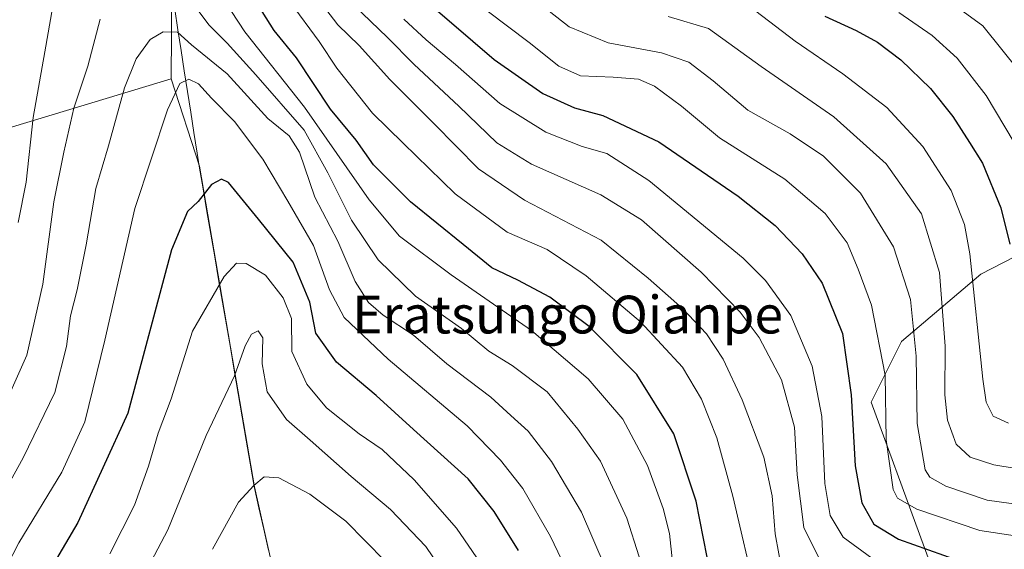
# Model space of a CAD drawing. Units: metres. Extents: x 596660 to 600085, y 4768444 to 4770806.
# Drawn here: x 599087 to 599296, y 4770046 to 4770158 of the extents above; entities that cross this region are included whole.
import ezdxf
from ezdxf.enums import TextEntityAlignment as Align

# ---------------------------------------------------------------- set-up
doc = ezdxf.new("R2010")
doc.units = ezdxf.units.M
doc.header["$MEASUREMENT"] = 0
for name, color, linetype, lineweight in [('Arbolado forestal CxS', 92, 'Continuous', 0), ('Curva de nivel maestra', 36, 'Continuous', 30), ('Curva de nivel normal', 36, 'Continuous', 0), ('Municipio', 9, 'Continuous', 13), ('Municipio CxS', 142, 'Continuous', 0), ('Pastizal CxS', 92, 'Continuous', 0), ('Texto cartográfico', 19, 'Continuous', 0)]:
    doc.layers.add(name, color=color, linetype=linetype, lineweight=lineweight)
doc.styles.add('Arial', font='txt', dxfattribs={"height": 0.2})

# ---------------------------------------------------------------- blocks, each defined once
blk = doc.blocks.new('*U150')
at = {"layer": 'Arbolado forestal CxS', "color": 92, "linetype": 'Continuous', "lineweight": 0}
blk.add_polyline3d([(599288.2267, 4770021.5209, 693.7807), (599267.7895, 4770077.3487, 670.1627), (599274.2037, 4770090.1779, 665.5512), (599290.9837, 4770104.4739, 652.6915), (599305.5287, 4770111.9381, 644.8231)], dxfattribs=at)
blk = doc.blocks.new('*U187')
at = {"layer": 'Curva de nivel normal', "color": 36, "linetype": 'Continuous', "lineweight": 0}
blk.add_polyline3d([(599257.12, 4770043.57, 685), (599253.47, 4770050.88, 685), (599252.07, 4770062.01, 685), (599251.5, 4770072.04, 685), (599248.79, 4770082.06, 685), (599244.01, 4770091.08, 685), (599240.02, 4770096.42, 685), (599231.78, 4770104.86, 685), (599219.1, 4770115.96, 685), (599210.48, 4770121.26, 685), (599195.83, 4770127.71, 685), (599188.46, 4770132.24, 685), (599180.42, 4770140, 685), (599170.94, 4770148.8, 685), (599165.24, 4770154.59, 685), (599156.48, 4770163.06, 685)], dxfattribs=at)
blk = doc.blocks.new('*U189')
at = {"layer": 'Curva de nivel normal', "color": 36, "linetype": 'Continuous', "lineweight": 0}
blk.add_polyline3d([(599186.43, 4770160.19, 670), (599195.35, 4770153.45, 670), (599201.62, 4770148.44, 670), (599206.16, 4770146.42, 670), (599213.08, 4770146.16, 670), (599218.44, 4770145.67, 670), (599221.87, 4770144.24, 670), (599227.56, 4770140.01, 670), (599235.66, 4770133.32, 670), (599249.48, 4770124.52, 670), (599258.01, 4770117.27, 670), (599262.64, 4770111.06, 670), (599264.99, 4770105.48, 670), (599267.84, 4770097.9, 670), (599270.73, 4770083.05, 670), (599270.96, 4770069.37, 670), (599272.45, 4770058.86, 670), (599273.3, 4770057.07, 670), (599277.44, 4770054.72, 670), (599290.76, 4770050.24, 670), (599298.78, 4770049.02, 670)], dxfattribs=at)
blk = doc.blocks.new('*U209')
at = {"layer": 'Curva de nivel normal', "color": 36, "linetype": 'Continuous', "lineweight": 0}
blk.add_polyline3d([(599284.14, 4770162.25, 640), (599291.44, 4770157, 640), (599299.17, 4770147.32, 640)], dxfattribs=at)
blk = doc.blocks.new('*U214')
at = {"layer": 'Curva de nivel normal', "color": 36, "linetype": 'Continuous', "lineweight": 0}
for points in [[(599087.11, 4770115.38, 705), (599088.79, 4770123.9, 705), (599090.26, 4770137.57, 705), (599092.73, 4770151.45, 705), (599094.92, 4770164.01, 705)], [(599126.34, 4770169.09, 705), (599135.1, 4770155.74, 705), (599147.71, 4770139.78, 705), (599161.43, 4770120.17, 705), (599167.88, 4770112.49, 705), (599178.76, 4770104.31, 705), (599195.83, 4770092.54, 705), (599207.82, 4770082.3, 705), (599215.15, 4770073.75, 705), (599220.35, 4770063.94, 705), (599223.72, 4770054.9, 705), (599225.02, 4770049.59, 705), (599225.68, 4770043.57, 705)]]:
    blk.add_polyline3d(points, dxfattribs=at)
blk = doc.blocks.new('*U221')
at = {"layer": 'Curva de nivel normal', "color": 36, "linetype": 'Continuous', "lineweight": 0}
blk.add_polyline3d([(599168.95, 4770039.49, 740), (599156.45, 4770052.19, 740), (599148.85, 4770057.93, 740), (599142.27, 4770061.34, 740), (599139.18, 4770061.54, 740), (599137.01, 4770059.71, 740), (599133.78, 4770056.18, 740), (599128.27, 4770046.23, 740)], dxfattribs=at)
blk = doc.blocks.new('*U225')
at = {"layer": 'Curva de nivel normal', "color": 36, "linetype": 'Continuous', "lineweight": 0}
blk.add_polyline3d([(599267.92, 4770044.37, 680), (599261.81, 4770048.81, 680), (599259.08, 4770053.37, 680), (599257.92, 4770060.16, 680), (599257.28, 4770074.33, 680), (599255.28, 4770084.96, 680), (599250.72, 4770095.67, 680), (599245.34, 4770103.13, 680), (599240.65, 4770107.81, 680), (599220.69, 4770124.27, 680), (599211.79, 4770129.97, 680), (599206.57, 4770131.48, 680), (599198.82, 4770134.48, 680), (599189.1, 4770140.52, 680), (599179.74, 4770148.84, 680), (599173.48, 4770154.02, 680), (599168.75, 4770158.43, 680)], dxfattribs=at)
blk = doc.blocks.new('*U233')
at = {"layer": 'Curva de nivel normal', "color": 36, "linetype": 'Continuous', "lineweight": 0}
blk.add_polyline3d([(599273.6, 4770159.79, 645), (599280.69, 4770154.96, 645), (599285.98, 4770150.15, 645), (599292.14, 4770142.28, 645), (599300.03, 4770128.98, 645)], dxfattribs=at)
blk = doc.blocks.new('*U236')
at = {"layer": 'Curva de nivel normal', "color": 36, "linetype": 'Continuous', "lineweight": 0}
blk.add_polyline3d([(599177.74, 4770040.48, 735), (599173.44, 4770046.83, 735), (599165.97, 4770054.67, 735), (599157.59, 4770061.66, 735), (599148.92, 4770069.32, 735), (599143.93, 4770073.67, 735), (599139.84, 4770079.58, 735), (599138.73, 4770085.47, 735), (599138.91, 4770090.98, 735), (599137.93, 4770092.46, 735), (599136.47, 4770091.72, 735), (599135.15, 4770089.31, 735), (599132.91, 4770082.92, 735), (599126.87, 4770070.31, 735), (599118.76, 4770050.36, 735), (599108.91, 4770031.57, 735)], dxfattribs=at)
blk = doc.blocks.new('*U239')
at = {"layer": 'Curva de nivel normal', "color": 36, "linetype": 'Continuous', "lineweight": 0}
for points in [[(599218.63, 4770044.67, 710), (599216, 4770052.81, 710), (599210.46, 4770064.87, 710), (599205.6, 4770071.68, 710), (599199.13, 4770079.54, 710), (599191.72, 4770085.13, 710), (599186.74, 4770088.14, 710), (599180.96, 4770092.98, 710), (599171.24, 4770099.81, 710), (599163.34, 4770107.45, 710), (599157.67, 4770115.9, 710), (599152.64, 4770125.89, 710), (599147.65, 4770134.92, 710), (599137.42, 4770146.6, 710), (599131.37, 4770153.3, 710), (599127.43, 4770157.2, 710), (599122.72, 4770163.58, 710)], [(599104.46, 4770158.38, 710), (599101.85, 4770148.46, 710), (599098.84, 4770139.57, 710), (599096.77, 4770130.23, 710), (599094.66, 4770119.76, 710), (599092.3, 4770102.36, 710), (599088.94, 4770087.31, 710), (599080.86, 4770069.42, 710)]]:
    blk.add_polyline3d(points, dxfattribs=at)
blk = doc.blocks.new('*U245')
at = {"layer": 'Curva de nivel normal', "color": 36, "linetype": 'Continuous', "lineweight": 0}
blk.add_polyline3d([(599224.77, 4770158.99, 660), (599233.27, 4770156.39, 660), (599244.44, 4770148.36, 660), (599259.85, 4770137.7, 660), (599270.92, 4770127.8, 660), (599278.43, 4770117.21, 660), (599282.24, 4770104.8, 660), (599283.44, 4770089.24, 660), (599283.34, 4770078.91, 660), (599283.89, 4770073.57, 660), (599285.73, 4770068.51, 660), (599288.73, 4770065.75, 660), (599293.72, 4770064.13, 660), (599307.91, 4770061.8, 660)], dxfattribs=at)
blk = doc.blocks.new('*U247')
at = {"layer": 'Curva de nivel normal', "color": 36, "linetype": 'Continuous', "lineweight": 0}
blk.add_polyline3d([(599249, 4770041.07, 690), (599247.42, 4770049.49, 690), (599246.8, 4770057.54, 690), (599244.99, 4770065.73, 690), (599240.44, 4770077.84, 690), (599236.42, 4770086.48, 690), (599232.87, 4770091.85, 690), (599227.81, 4770097.19, 690), (599220.54, 4770103.61, 690), (599210.54, 4770111.61, 690), (599194.34, 4770120.08, 690), (599184.56, 4770126.74, 690), (599175.14, 4770136.34, 690), (599165.81, 4770145.66, 690), (599159.32, 4770152.81, 690), (599154.81, 4770157.22, 690), (599149.72, 4770163.88, 690)], dxfattribs=at)
blk = doc.blocks.new('*U251')
at = {"layer": 'Curva de nivel normal', "color": 36, "linetype": 'Continuous', "lineweight": 0}
blk.add_polyline3d([(599296.82, 4770072.94, 655), (599293.57, 4770074.43, 655), (599292.09, 4770077.38, 655), (599291.41, 4770082.2, 655), (599288.68, 4770108.76, 655), (599287.53, 4770114.94, 655), (599284.7, 4770122.14, 655), (599278.72, 4770131.43, 655), (599271.1, 4770139.68, 655), (599261.78, 4770146.82, 655), (599251.64, 4770153.71, 655), (599243.34, 4770160.07, 655)], dxfattribs=at)
blk = doc.blocks.new('*U264')
at = {"layer": 'Curva de nivel normal', "color": 36, "linetype": 'Continuous', "lineweight": 0}
blk.add_polyline3d([(599078.03, 4770029.9, 720), (599087.23, 4770047.57, 720), (599096.3, 4770062.57, 720), (599101.22, 4770073.21, 720), (599105.45, 4770090.47, 720), (599111.76, 4770118.33, 720), (599118.7, 4770139.23, 720), (599121.31, 4770144.76, 720), (599123.26, 4770145.7, 720), (599125.26, 4770144.68, 720), (599128.04, 4770141.68, 720), (599132.92, 4770136.74, 720), (599138.89, 4770128.79, 720), (599144.21, 4770119.88, 720), (599149.61, 4770110.54, 720), (599153.04, 4770101.12, 720), (599156.14, 4770095.26, 720), (599165.48, 4770086.45, 720), (599182.16, 4770072.38, 720), (599189.24, 4770065.09, 720), (599194, 4770059.07, 720), (599199.83, 4770048.95, 720), (599204.41, 4770039.36, 720)], dxfattribs=at)
blk = doc.blocks.new('*U279')
at = {"layer": 'Curva de nivel normal', "color": 36, "linetype": 'Continuous', "lineweight": 0}
blk.add_polyline3d([(599211.41, 4770042.49, 715), (599206.39, 4770054.06, 715), (599200.04, 4770064.82, 715), (599195.11, 4770071.21, 715), (599191.4, 4770074.52, 715), (599187.2, 4770078.42, 715), (599177.9, 4770085.48, 715), (599170.82, 4770091.52, 715), (599164.39, 4770095.77, 715), (599161.28, 4770098.45, 715), (599158.49, 4770102.89, 715), (599154.79, 4770111.42, 715), (599149.95, 4770120.76, 715), (599146.68, 4770130.25, 715), (599144.48, 4770133.68, 715), (599139.99, 4770137.41, 715), (599131.37, 4770146.85, 715), (599123.8, 4770152.94, 715), (599120.8, 4770155.66, 715), (599117.77, 4770155.74, 715), (599115.02, 4770154.07, 715), (599112.08, 4770150.02, 715), (599109.59, 4770143.9, 715), (599106.21, 4770131.57, 715), (599103.53, 4770122.57, 715), (599101.45, 4770110.62, 715), (599099.54, 4770101.1, 715), (599098.15, 4770095.62, 715), (599097.31, 4770089.13, 715), (599094.84, 4770079.4, 715), (599088.17, 4770065.59, 715), (599073.06, 4770038.32, 715)], dxfattribs=at)
blk = doc.blocks.new('*U282')
at = {"layer": 'Curva de nivel normal', "color": 36, "linetype": 'Continuous', "lineweight": 0}
blk.add_polyline3d([(599185.03, 4770043.29, 730), (599179.95, 4770050.7, 730), (599170.96, 4770060.9, 730), (599164.16, 4770067.33, 730), (599159.31, 4770070.63, 730), (599155.52, 4770073.69, 730), (599152.42, 4770076.16, 730), (599148.24, 4770081.14, 730), (599145.06, 4770088.06, 730), (599144.97, 4770095.07, 730), (599143.24, 4770099.45, 730), (599139.48, 4770104.22, 730), (599135.38, 4770106.7, 730), (599133.29, 4770106.74, 730), (599130.69, 4770103.93, 730), (599123.98, 4770092.36, 730), (599119.47, 4770078.06, 730), (599116.72, 4770070.82, 730), (599114.71, 4770063.79, 730), (599111.73, 4770055.58, 730), (599106.46, 4770045.28, 730)], dxfattribs=at)
blk = doc.blocks.new('*U284')
at = {"layer": 'Curva de nivel normal', "color": 36, "linetype": 'Continuous', "lineweight": 0}
blk.add_polyline3d([(599243.44, 4770036.07, 695), (599238.45, 4770057.5, 695), (599235.1, 4770069.84, 695), (599231.85, 4770077.98, 695), (599227.79, 4770084.74, 695), (599218.93, 4770094.39, 695), (599207.37, 4770104.11, 695), (599199.15, 4770109.63, 695), (599190.64, 4770113.35, 695), (599179.62, 4770121.43, 695), (599168.63, 4770132.19, 695), (599162.16, 4770138.52, 695), (599154.61, 4770148.06, 695), (599150.82, 4770153.68, 695), (599144.68, 4770162.02, 695)], dxfattribs=at)
blk = doc.blocks.new('*U288')
at = {"layer": 'Curva de nivel maestra', "color": 36, "linetype": 'Continuous', "lineweight": 30}
blk.add_polyline3d([(599233.01, 4770044.6, 700), (599230.67, 4770056.45, 700), (599225.93, 4770070.67, 700), (599218.12, 4770083.19, 700), (599208, 4770093.36, 700), (599199.67, 4770099.55, 700), (599192.94, 4770103.21, 700), (599187.39, 4770105.8, 700), (599181.35, 4770110.71, 700), (599170.17, 4770119.72, 700), (599162.34, 4770127.59, 700), (599158.64, 4770132.83, 700), (599153.26, 4770139.37, 700), (599146.06, 4770150.22, 700), (599141.32, 4770156.02, 700), (599137.05, 4770162.79, 700)], dxfattribs=at)
blk = doc.blocks.new('*U298')
at = {"layer": 'Curva de nivel maestra', "color": 36, "linetype": 'Continuous', "lineweight": 30}
blk.add_polyline3d([(599257.97, 4770159.04, 650), (599264.58, 4770155.99, 650), (599269.1, 4770153.51, 650), (599274.03, 4770149.77, 650), (599280.33, 4770143.74, 650), (599285.05, 4770137.8, 650), (599288.58, 4770132.32, 650), (599291.34, 4770127.96, 650), (599295.25, 4770118.51, 650), (599297.16, 4770110.76, 650)], dxfattribs=at)
blk = doc.blocks.new('*U309')
at = {"layer": 'Curva de nivel maestra', "color": 36, "linetype": 'Continuous', "lineweight": 30}
blk.add_polyline3d([(599193.03, 4770045.98, 725), (599187.91, 4770054.21, 725), (599182.4, 4770061.12, 725), (599170.79, 4770071.57, 725), (599162.89, 4770078.78, 725), (599154.5, 4770085.85, 725), (599150.13, 4770091.98, 725), (599148.84, 4770098.53, 725), (599145.35, 4770107.01, 725), (599137.96, 4770116.07, 725), (599131.62, 4770123.82, 725), (599130.18, 4770124.56, 725), (599128, 4770123.44, 725), (599125.23, 4770119.82, 725), (599122.92, 4770117.72, 725), (599119.53, 4770109.56, 725), (599110.33, 4770075.06, 725), (599099.74, 4770051.9, 725), (599091.89, 4770038.57, 725)], dxfattribs=at)

msp = doc.modelspace()

# ---------------------------------------------------------------- linework, layer by layer
at = {"layer": 'Arbolado forestal CxS', "color": 92, "linetype": 'Continuous', "lineweight": 0}
for points in [[(598799.1, 4770286.97, 562.97), (598813.32, 4770299.77, 567.54), (598831.81, 4770301.19, 572.99), (598852.83, 4770303.82, 580.03), (598836.79, 4770290.87, 575.07), (598836.79, 4770223.84, 575.33), (598812.05, 4770209.3, 560.6), (598806.37, 4770179.94, 553.71), (598860.15, 4770147.33, 579.93), (598896.83, 4770143.03, 593.26), (598949.08, 4770129.55, 620.97), (598989.9, 4770126.55, 642.81), (599014.55, 4770129.84, 659.86), (599072.07, 4770131.48, 696.8), (599119.52, 4770145.76, 720.32), (599125.47, 4770127.29, 725), (599132.93, 4770084.07, 735.82), (599137.15, 4770059.48, 741.58), (599146.3, 4770018.46, 756.22)], [(598852.83, 4770303.82, 580.03), (598836.79, 4770290.87, 575.07), (598836.79, 4770223.84, 575.33), (598812.05, 4770209.3, 560.6), (598806.37, 4770179.94, 553.71), (598860.15, 4770147.33, 579.93), (598896.83, 4770143.03, 593.26), (598949.08, 4770129.55, 620.97), (598989.9, 4770126.55, 642.81), (599014.55, 4770129.84, 659.86), (599072.07, 4770131.48, 696.8), (599119.52, 4770145.76, 720.32)], [(598852.83, 4770303.82, 580.03), (598836.79, 4770290.87, 575.07), (598836.79, 4770223.84, 575.33), (598812.05, 4770209.3, 560.6), (598806.37, 4770179.94, 553.71), (598860.15, 4770147.33, 579.93), (598896.83, 4770143.03, 593.26), (598949.08, 4770129.55, 620.97), (598989.9, 4770126.55, 642.81), (599014.55, 4770129.84, 659.86), (599072.07, 4770131.48, 696.8), (599119.52, 4770145.76, 720.32)], [(598996.3, 4770253.73, 653.79), (599106.07, 4770238.39, 702.69), (599106.36, 4770233.83, 703.39), (599119.63, 4770164.81, 711.79), (599119.52, 4770145.76, 720.32), (599072.07, 4770131.48, 696.8)], [(599106.07, 4770238.39, 702.69), (599106.36, 4770233.83, 703.39), (599119.63, 4770164.81, 711.79), (599119.52, 4770145.76, 720.32)], [(599380.5, 4770221.82, 581.56), (599396.51, 4770206.49, 566.36), (599398.07, 4770192.5, 570.95), (599387.65, 4770156.16, 592.06), (599354.85, 4770134.79, 610.1), (599305.53, 4770111.94, 644.82), (599290.98, 4770104.47, 652.69), (599274.2, 4770090.18, 665.55), (599267.79, 4770077.35, 670.16), (599288.23, 4770021.52, 693.78), (599284.58, 4769988.5, 719.47), (599257.55, 4769963.7, 740.01), (599248.54, 4769952.27, 749.69), (599248.54, 4769952.26, 749.7)], [(599119.52, 4770145.76, 720.32), (599125.47, 4770127.29, 725), (599132.93, 4770084.07, 735.82), (599137.15, 4770059.48, 741.58), (599146.3, 4770018.46, 756.22)]]:
    msp.add_polyline3d(points, dxfattribs=at)
at = {"layer": 'Curva de nivel maestra', "color": 36, "linetype": 'Continuous', "lineweight": 30}
msp.add_polyline3d([(599170.18, 4770165.11, 675), (599178.84, 4770157.63, 675), (599187.89, 4770149.88, 675), (599198.18, 4770142.69, 675), (599204.94, 4770139.65, 675), (599210.95, 4770138, 675), (599222.81, 4770132.42, 675), (599239.62, 4770120.96, 675), (599247.44, 4770114.72, 675), (599253.12, 4770108.75, 675), (599257.35, 4770102.55, 675), (599261.7, 4770091.88, 675), (599263.5, 4770078.9, 675), (599264.38, 4770063.9, 675), (599265.76, 4770056.1, 675), (599268.34, 4770051.56, 675), (599273.54, 4770048.4, 675), (599286.23, 4770043.89, 675)], dxfattribs=at)
at = {"layer": 'Curva de nivel normal', "color": 36, "linetype": 'Continuous', "lineweight": 0}
msp.add_polyline3d([(599193.08, 4770165.21, 665), (599203.77, 4770156.79, 665), (599212.07, 4770153.36, 665), (599223.37, 4770151.28, 665), (599229.15, 4770149.3, 665), (599234.32, 4770145.34, 665), (599241.64, 4770139.13, 665), (599250.57, 4770134.11, 665), (599257.68, 4770129.42, 665), (599265.51, 4770121.58, 665), (599272.48, 4770110.22, 665), (599276.12, 4770099.12, 665), (599277.32, 4770087.12, 665), (599277.5, 4770072.84, 665), (599279.2, 4770063.08, 665), (599280.19, 4770061.48, 665), (599283.57, 4770059.58, 665), (599292.36, 4770056.64, 665), (599302.49, 4770055.2, 665)], dxfattribs=at)
at = {"layer": 'Municipio', "color": 9, "linetype": 'Continuous', "lineweight": 13}
msp.add_polyline3d([(599120.24, 4770160.5, 713.34), (599120.92, 4770156.15, 715.27), (599121.59, 4770151.8, 716.98), (599122.27, 4770147.45, 718.81), (599122.95, 4770143.1, 720.09), (599123.62, 4770138.75, 720.99), (599124.3, 4770134.4, 721.92), (599124.98, 4770130.05, 723.01), (599125.4, 4770127.32, 723.67), (599126.23, 4770122.52, 724.62), (599127.06, 4770117.72, 725.56), (599127.89, 4770112.92, 726.97), (599128.72, 4770108.12, 728.4), (599129.54, 4770103.31, 729.85), (599130.37, 4770098.51, 731.51), (599131.2, 4770093.71, 732.6), (599132.03, 4770088.91, 733.56), (599132.86, 4770084.11, 734.47), (599133.7, 4770079.19, 735.43), (599134.55, 4770074.27, 736.63), (599135.39, 4770069.36, 737.72), (599136.24, 4770064.44, 738.79), (599137.08, 4770059.52, 739.92), (599138.08, 4770055.03, 741.28), (599139.09, 4770050.53, 742.7), (599140.09, 4770046.04, 743.98)], dxfattribs=at)
msp.add_polyline3d([(599120.24, 4770160.5, 713.34), (599120.92, 4770156.15, 715.27), (599121.59, 4770151.8, 716.98), (599122.27, 4770147.45, 718.81), (599122.95, 4770143.1, 720.09), (599123.62, 4770138.75, 720.99), (599124.3, 4770134.4, 721.92), (599124.98, 4770130.05, 723.01), (599125.4, 4770127.32, 723.67), (599126.23, 4770122.52, 724.62), (599127.06, 4770117.72, 725.56), (599127.89, 4770112.92, 726.97), (599128.72, 4770108.12, 728.4), (599129.54, 4770103.31, 729.85), (599130.37, 4770098.51, 731.51), (599131.2, 4770093.71, 732.6), (599132.03, 4770088.91, 733.56), (599132.86, 4770084.11, 734.47), (599133.7, 4770079.19, 735.43), (599134.55, 4770074.27, 736.63), (599135.39, 4770069.36, 737.72), (599136.24, 4770064.44, 738.79), (599137.08, 4770059.52, 739.92), (599138.08, 4770055.03, 741.28), (599139.09, 4770050.53, 742.7), (599140.09, 4770046.04, 743.98)], dxfattribs=at)
at = {"layer": 'Municipio CxS', "color": 142, "linetype": 'Continuous', "lineweight": 0}
for points in [[(599120.24, 4770160.5, 713.34), (599120.92, 4770156.15, 715.27), (599121.59, 4770151.8, 716.98), (599122.27, 4770147.45, 718.81), (599122.95, 4770143.1, 720.09), (599123.62, 4770138.75, 720.99), (599124.3, 4770134.4, 721.92), (599124.98, 4770130.05, 723.01), (599125.4, 4770127.32, 723.67), (599126.23, 4770122.52, 724.62), (599127.06, 4770117.72, 725.56), (599127.89, 4770112.92, 726.97), (599128.72, 4770108.12, 728.4), (599129.54, 4770103.31, 729.85), (599130.37, 4770098.51, 731.51), (599131.2, 4770093.71, 732.6), (599132.03, 4770088.91, 733.56), (599132.86, 4770084.11, 734.47), (599133.7, 4770079.19, 735.43), (599134.55, 4770074.27, 736.63), (599135.39, 4770069.36, 737.72), (599136.24, 4770064.44, 738.79), (599137.08, 4770059.52, 739.92), (599138.08, 4770055.03, 741.28), (599139.09, 4770050.53, 742.7), (599140.09, 4770046.04, 743.98)], [(599140.09, 4770046.04, 743.98), (599139.09, 4770050.53, 742.7), (599138.08, 4770055.03, 741.28), (599137.08, 4770059.52, 739.92), (599136.24, 4770064.44, 738.79), (599135.39, 4770069.36, 737.72), (599134.55, 4770074.27, 736.63), (599133.7, 4770079.19, 735.43), (599132.86, 4770084.11, 734.47), (599132.03, 4770088.91, 733.56), (599131.2, 4770093.71, 732.6), (599130.37, 4770098.51, 731.51), (599129.54, 4770103.31, 729.85), (599128.72, 4770108.12, 728.4), (599127.89, 4770112.92, 726.97), (599127.06, 4770117.72, 725.56), (599126.23, 4770122.52, 724.62), (599125.4, 4770127.32, 723.67), (599124.98, 4770130.05, 723.01), (599124.3, 4770134.4, 721.92), (599123.62, 4770138.75, 720.99), (599122.95, 4770143.1, 720.09), (599122.27, 4770147.45, 718.81), (599121.59, 4770151.8, 716.98), (599120.92, 4770156.15, 715.27), (599120.24, 4770160.5, 713.34)]]:
    msp.add_polyline3d(points, dxfattribs=at)
at = {"layer": 'Pastizal CxS', "color": 92, "linetype": 'Continuous', "lineweight": 0}
for points in [[(599146.3, 4770018.46, 756.22), (599137.15, 4770059.48, 741.58), (599132.93, 4770084.07, 735.82), (599125.47, 4770127.29, 725), (599119.52, 4770145.76, 720.32), (599119.63, 4770164.81, 711.79), (599106.36, 4770233.83, 703.39), (599106.07, 4770238.39, 702.69), (599105.41, 4770248.34, 701.18), (599104.44, 4770263.22, 700.18), (599104.29, 4770265.44, 699.63), (599094.44, 4770305.86, 684.36), (599093.96, 4770318.36, 681.24), (599106.61, 4770318.36, 676.06), (599121.06, 4770294.71, 678.83), (599130.25, 4770259.24, 684.75), (599144.7, 4770255.3, 676.83), (599144.7, 4770275.01, 673.59), (599153.9, 4770297.34, 660.52), (599152.59, 4770323.61, 656.16), (599153.9, 4770343.32, 650.25), (599173.61, 4770352.51, 637.54), (599173.61, 4770370.9, 633.6)], [(599193.79, 4770361.15, 621.4), (599192.52, 4770344.53, 623.66), (599207.86, 4770325.36, 606.96), (599215.79, 4770255.31, 630.57), (599236.68, 4770198.59, 638.67), (599261.57, 4770201.37, 631.47), (599275.64, 4770201.37, 624.49), (599316.56, 4770211.59, 606.34), (599338.3, 4770226.93, 594.99), (599357.49, 4770226.93, 588.04), (599380.5, 4770221.82, 581.56), (599396.51, 4770206.49, 566.36), (599398.07, 4770192.5, 570.95), (599387.65, 4770156.16, 592.06), (599354.85, 4770134.79, 610.1), (599305.53, 4770111.94, 644.82), (599290.98, 4770104.47, 652.69), (599274.2, 4770090.18, 665.55), (599267.79, 4770077.35, 670.16), (599288.23, 4770021.52, 693.78)], [(599106.07, 4770238.39, 702.69), (599106.36, 4770233.83, 703.39), (599119.63, 4770164.81, 711.79), (599119.52, 4770145.76, 720.32)], [(599380.5, 4770221.82, 581.56), (599396.51, 4770206.49, 566.36), (599398.07, 4770192.5, 570.95), (599387.65, 4770156.16, 592.06), (599354.85, 4770134.79, 610.1), (599305.53, 4770111.94, 644.82), (599290.98, 4770104.47, 652.69), (599274.2, 4770090.18, 665.55), (599267.79, 4770077.35, 670.16), (599288.23, 4770021.52, 693.78), (599284.58, 4769988.5, 719.47), (599257.55, 4769963.7, 740.01), (599248.54, 4769952.27, 749.69), (599248.54, 4769952.26, 749.7)], [(599119.52, 4770145.76, 720.32), (599125.47, 4770127.29, 725), (599132.93, 4770084.07, 735.82), (599137.15, 4770059.48, 741.58), (599146.3, 4770018.46, 756.22)]]:
    msp.add_polyline3d(points, dxfattribs=at)

# ---------------------------------------------------------------- block references
at = {"layer": 'Arbolado forestal CxS', "color": 92, "linetype": 'Continuous', "lineweight": 0}
msp.add_blockref('*U150', (0, 0), dxfattribs=at)
at = {"layer": 'Curva de nivel maestra', "color": 36, "linetype": 'Continuous', "lineweight": 30}
for name in ['*U298', '*U288', '*U309']:
    msp.add_blockref(name, (0, 0), dxfattribs=at)
at = {"layer": 'Curva de nivel normal', "color": 36, "linetype": 'Continuous', "lineweight": 0}
for name in ['*U251', '*U189', '*U245', '*U233', '*U209', '*U225', '*U187', '*U284', '*U214', '*U239', '*U279', '*U264', '*U282', '*U236', '*U221', '*U247']:
    msp.add_blockref(name, (0, 0), dxfattribs=at)

# ---------------------------------------------------------------- texts
at = {"layer": 'Texto cartográfico', "color": 19, "linetype": 'Continuous', "lineweight": 0, "style": 'Arial'}
msp.add_text('Eratsungo Oianpe', height=8, dxfattribs=at).set_placement((599203.46, 4770095.9), align=Align.MIDDLE_CENTER)

doc.saveas('drawing.dxf')
